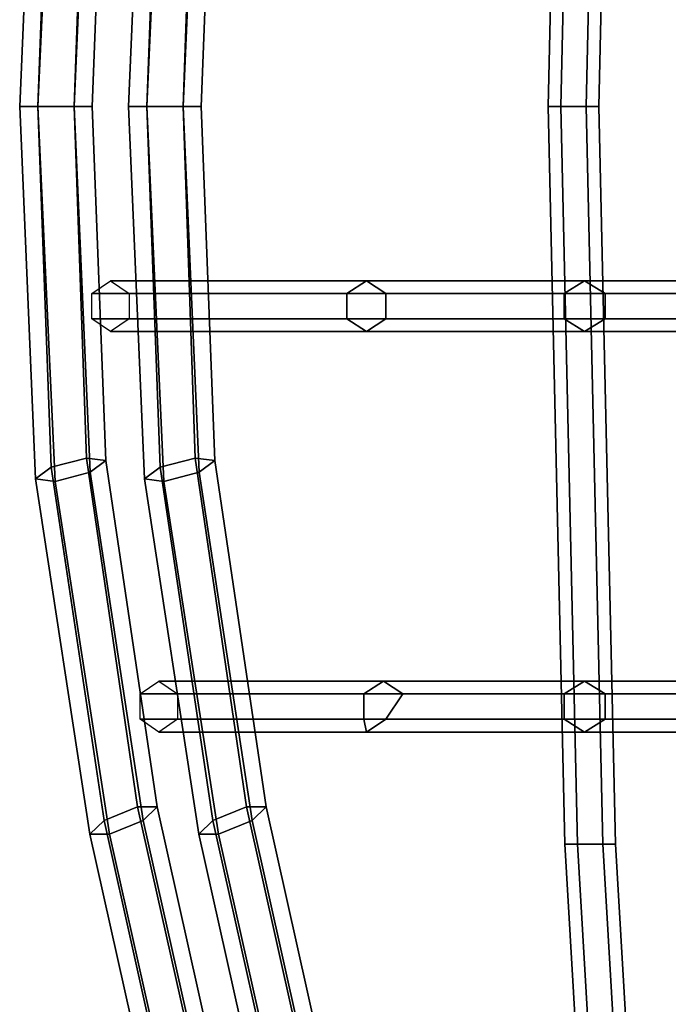
# Model space of a CAD drawing. Units: inches. Extents: x -9.9 to 9.5, y -10.1 to 10.3.
# Drawn here: x -9.8 to -8, y -2.5 to 0.2 of the extents above; entities that cross this region are included whole.
import ezdxf

# ---------------------------------------------------------------- set-up
doc = ezdxf.new("R2010")
doc.units = ezdxf.units.IN
doc.header["$MEASUREMENT"] = 0
doc.layers.add('SEAT-SEAT', color=5, linetype='Continuous')

msp = doc.modelspace()

# ---------------------------------------------------------------- linework, layer by layer
at = {"layer": 'SEAT-SEAT'}
for points in [[(-8.3178, 0, 37.4332), (-8.2716, 2.0304, 37.4332), (-8.3066, 2.0304, 37.3726), (-8.3528, 0, 37.3726)], [(-8.3528, 0, 37.3726), (-8.3066, 2.0304, 37.3726), (-8.2716, 2.0304, 37.3119), (-8.3178, 0, 37.3119)], [(-8.2478, 0, 37.4332), (-8.2016, 2.0304, 37.4332), (-8.2716, 2.0304, 37.4332), (-8.3178, 0, 37.4332)], [(-8.3178, 0, 37.3119), (-8.2716, 2.0304, 37.3119), (-8.2016, 2.0304, 37.3119), (-8.2478, 0, 37.3119)], [(-8.2128, 0, 37.3726), (-8.1666, 2.0304, 37.3726), (-8.2016, 2.0304, 37.4332), (-8.2478, 0, 37.4332)], [(-8.2478, 0, 37.3119), (-8.2016, 2.0304, 37.3119), (-8.1666, 2.0304, 37.3726), (-8.2128, 0, 37.3726)], [(-9.7638, 1.0253, 40.2192), (-9.8077, 0, 40.2862), (-9.7577, 0, 40.3728), (-9.7103, 1.0319, 40.3035)], [(-9.7103, 1.0319, 40.3035), (-9.7577, 0, 40.3728), (-9.6577, 0, 40.3728), (-9.6136, 1.0064, 40.3035)], [(-9.464, 1.0253, 40.3464), (-9.508, 0, 40.4134), (-9.458, 0, 40.5), (-9.4105, 1.0319, 40.4307)], [(-9.4105, 1.0319, 40.4307), (-9.458, 0, 40.5), (-9.358, 0, 40.5), (-9.3139, 1.0064, 40.4307)], [(-9.7206, 0.9931, 40.135), (-9.7577, 0, 40.1996), (-9.8077, 0, 40.2862), (-9.7638, 1.0253, 40.2192)], [(-9.6136, 1.0064, 40.3035), (-9.6577, 0, 40.3728), (-9.6077, 0, 40.2862), (-9.5704, 0.9742, 40.2192)], [(-9.4208, 0.9931, 40.2622), (-9.458, 0, 40.3268), (-9.508, 0, 40.4134), (-9.464, 1.0253, 40.3464)], [(-9.3139, 1.0064, 40.4307), (-9.358, 0, 40.5), (-9.308, 0, 40.4134), (-9.2706, 0.9742, 40.3464)], [(-9.6239, 0.9676, 40.135), (-9.6577, 0, 40.1996), (-9.7577, 0, 40.1996), (-9.7206, 0.9931, 40.135)], [(-9.3241, 0.9676, 40.2622), (-9.358, 0, 40.3268), (-9.458, 0, 40.3268), (-9.4208, 0.9931, 40.2622)], [(-9.5704, 0.9742, 40.2192), (-9.6077, 0, 40.2862), (-9.6577, 0, 40.1996), (-9.6239, 0.9676, 40.135)], [(-9.2706, 0.9742, 40.3464), (-9.308, 0, 40.4134), (-9.358, 0, 40.3268), (-9.3241, 0.9676, 40.2622)], [(-9.7103, -1.0319, 40.3035), (-9.7577, 0, 40.3728), (-9.8077, 0, 40.2862), (-9.7638, -1.0253, 40.2192)], [(-9.7638, -1.0253, 40.2192), (-9.8077, 0, 40.2862), (-9.7577, 0, 40.1996), (-9.7206, -0.9931, 40.135)], [(-9.6136, -1.0064, 40.3035), (-9.6577, 0, 40.3728), (-9.7577, 0, 40.3728), (-9.7103, -1.0319, 40.3035)], [(-9.7206, -0.9931, 40.135), (-9.7577, 0, 40.1996), (-9.6577, 0, 40.1996), (-9.6239, -0.9676, 40.135)], [(-9.5704, -0.9742, 40.2192), (-9.6077, 0, 40.2862), (-9.6577, 0, 40.3728), (-9.6136, -1.0064, 40.3035)], [(-9.6239, -0.9676, 40.135), (-9.6577, 0, 40.1996), (-9.6077, 0, 40.2862), (-9.5704, -0.9742, 40.2192)], [(-9.4105, -1.0319, 40.4307), (-9.458, 0, 40.5), (-9.508, 0, 40.4134), (-9.464, -1.0253, 40.3464)], [(-9.464, -1.0253, 40.3464), (-9.508, 0, 40.4134), (-9.458, 0, 40.3268), (-9.4208, -0.9931, 40.2622)], [(-9.3139, -1.0064, 40.4307), (-9.358, 0, 40.5), (-9.458, 0, 40.5), (-9.4105, -1.0319, 40.4307)], [(-9.4208, -0.9931, 40.2622), (-9.458, 0, 40.3268), (-9.358, 0, 40.3268), (-9.3241, -0.9676, 40.2622)], [(-9.2706, -0.9742, 40.3464), (-9.308, 0, 40.4134), (-9.358, 0, 40.5), (-9.3139, -1.0064, 40.4307)], [(-9.3241, -0.9676, 40.2622), (-9.358, 0, 40.3268), (-9.308, 0, 40.4134), (-9.2706, -0.9742, 40.3464)], [(-8.3528, 0, 37.3726), (-8.3066, -2.0304, 37.3726), (-8.2716, -2.0304, 37.4332), (-8.3178, 0, 37.4332)], [(-8.3178, 0, 37.3119), (-8.2716, -2.0304, 37.3119), (-8.3066, -2.0304, 37.3726), (-8.3528, 0, 37.3726)], [(-8.3178, 0, 37.4332), (-8.2716, -2.0304, 37.4332), (-8.2016, -2.0304, 37.4332), (-8.2478, 0, 37.4332)], [(-8.2478, 0, 37.3119), (-8.2016, -2.0304, 37.3119), (-8.2716, -2.0304, 37.3119), (-8.3178, 0, 37.3119)], [(-8.2478, 0, 37.4332), (-8.2016, -2.0304, 37.4332), (-8.1666, -2.0304, 37.3726), (-8.2128, 0, 37.3726)], [(-8.2128, 0, 37.3726), (-8.1666, -2.0304, 37.3726), (-8.2016, -2.0304, 37.3119), (-8.2478, 0, 37.3119)], [(-8.9065, -0.5145, 39.0504), (-9.6093, -0.5145, 40.3465), (-9.5578, -0.4795, 40.3785), (-8.8531, -0.4795, 39.0792)], [(-8.8531, -0.4795, 39.0792), (-9.5578, -0.4795, 40.3785), (-9.5064, -0.5145, 40.4105), (-8.7998, -0.5145, 39.108)], [(-8.3088, -0.5145, 37.6924), (-8.9065, -0.5145, 39.0504), (-8.8531, -0.4795, 39.0792), (-8.252, -0.4795, 37.7136)], [(-8.252, -0.4795, 37.7136), (-8.8531, -0.4795, 39.0792), (-8.7998, -0.5145, 39.108), (-8.1952, -0.5145, 37.7347)], [(-7.738, -0.5145, 36.0151), (-8.3088, -0.5145, 37.6924), (-8.252, -0.4795, 37.7136), (-7.6805, -0.4795, 36.0343)], [(-7.6805, -0.4795, 36.0343), (-8.252, -0.4795, 37.7136), (-8.1952, -0.5145, 37.7347), (-7.623, -0.5145, 36.0535)], [(-8.9065, -0.5845, 39.0504), (-9.6093, -0.5845, 40.3465), (-9.6093, -0.5145, 40.3465), (-8.9065, -0.5145, 39.0504)], [(-8.7998, -0.5145, 39.108), (-9.5064, -0.5145, 40.4105), (-9.5064, -0.5845, 40.4105), (-8.7998, -0.5845, 39.108)], [(-8.3088, -0.5845, 37.6924), (-8.9065, -0.5845, 39.0504), (-8.9065, -0.5145, 39.0504), (-8.3088, -0.5145, 37.6924)], [(-8.1952, -0.5145, 37.7347), (-8.7998, -0.5145, 39.108), (-8.7998, -0.5845, 39.108), (-8.1952, -0.5845, 37.7347)], [(-7.738, -0.5845, 36.0151), (-8.3088, -0.5845, 37.6924), (-8.3088, -0.5145, 37.6924), (-7.738, -0.5145, 36.0151)], [(-7.623, -0.5145, 36.0535), (-8.1952, -0.5145, 37.7347), (-8.1952, -0.5845, 37.7347), (-7.623, -0.5845, 36.0535)], [(-8.8531, -0.6195, 39.0792), (-9.5578, -0.6195, 40.3785), (-9.6093, -0.5845, 40.3465), (-8.9065, -0.5845, 39.0504)], [(-8.7998, -0.5845, 39.108), (-9.5064, -0.5845, 40.4105), (-9.5578, -0.6195, 40.3785), (-8.8531, -0.6195, 39.0792)], [(-8.252, -0.6195, 37.7136), (-8.8531, -0.6195, 39.0792), (-8.9065, -0.5845, 39.0504), (-8.3088, -0.5845, 37.6924)], [(-8.1952, -0.5845, 37.7347), (-8.7998, -0.5845, 39.108), (-8.8531, -0.6195, 39.0792), (-8.252, -0.6195, 37.7136)], [(-7.6805, -0.6195, 36.0343), (-8.252, -0.6195, 37.7136), (-8.3088, -0.5845, 37.6924), (-7.738, -0.5845, 36.0151)], [(-7.623, -0.5845, 36.0535), (-8.1952, -0.5845, 37.7347), (-8.252, -0.6195, 37.7136), (-7.6805, -0.6195, 36.0343)], [(-9.5755, -1.9658, 39.9541), (-9.7206, -0.9931, 40.135), (-9.6239, -0.9676, 40.135), (-9.483, -1.9279, 39.9541)], [(-9.483, -1.9279, 39.9541), (-9.6239, -0.9676, 40.135), (-9.5704, -0.9742, 40.2192), (-9.4291, -1.9275, 40.0383)], [(-9.4291, -1.9275, 40.0383), (-9.5704, -0.9742, 40.2192), (-9.6136, -1.0064, 40.3035), (-9.4678, -1.9651, 40.1226)], [(-9.2757, -1.9658, 40.0813), (-9.4208, -0.9931, 40.2622), (-9.3241, -0.9676, 40.2622), (-9.1832, -1.9279, 40.0813)], [(-9.1832, -1.9279, 40.0813), (-9.3241, -0.9676, 40.2622), (-9.2706, -0.9742, 40.3464), (-9.1293, -1.9275, 40.1655)], [(-9.1293, -1.9275, 40.1655), (-9.2706, -0.9742, 40.3464), (-9.3139, -1.0064, 40.4307), (-9.168, -1.9651, 40.2498)], [(-9.6142, -2.0034, 40.0383), (-9.7638, -1.0253, 40.2192), (-9.7206, -0.9931, 40.135), (-9.5755, -1.9658, 39.9541)], [(-9.3144, -2.0034, 40.1655), (-9.464, -1.0253, 40.3464), (-9.4208, -0.9931, 40.2622), (-9.2757, -1.9658, 40.0813)], [(-9.5603, -2.003, 40.1226), (-9.7103, -1.0319, 40.3035), (-9.7638, -1.0253, 40.2192), (-9.6142, -2.0034, 40.0383)], [(-9.4678, -1.9651, 40.1226), (-9.6136, -1.0064, 40.3035), (-9.7103, -1.0319, 40.3035), (-9.5603, -2.003, 40.1226)], [(-9.2605, -2.003, 40.2498), (-9.4105, -1.0319, 40.4307), (-9.464, -1.0253, 40.3464), (-9.3144, -2.0034, 40.1655)], [(-9.168, -1.9651, 40.2498), (-9.3139, -1.0064, 40.4307), (-9.4105, -1.0319, 40.4307), (-9.2605, -2.003, 40.2498)], [(-8.8597, -1.6169, 39.0504), (-9.4757, -1.6169, 40.2005), (-9.4242, -1.5819, 40.2326), (-8.8063, -1.5819, 39.0792)], [(-8.8063, -1.5819, 39.0792), (-9.4242, -1.5819, 40.2326), (-9.3727, -1.6169, 40.2646), (-8.753, -1.6169, 39.108)], [(-8.3088, -1.6169, 37.6924), (-8.8597, -1.6169, 39.0504), (-8.8063, -1.5819, 39.0792), (-8.252, -1.5819, 37.7136)], [(-8.252, -1.5819, 37.7136), (-8.8063, -1.5819, 39.0792), (-8.753, -1.6169, 39.108), (-8.1952, -1.6169, 37.7347)], [(-7.738, -1.6169, 36.0151), (-8.3088, -1.6169, 37.6924), (-8.252, -1.5819, 37.7136), (-7.6805, -1.5819, 36.0343)], [(-7.6805, -1.5819, 36.0343), (-8.252, -1.5819, 37.7136), (-8.1952, -1.6169, 37.7347), (-7.623, -1.6169, 36.0535)], [(-8.8597, -1.6869, 39.0504), (-9.4757, -1.6869, 40.2005), (-9.4757, -1.6169, 40.2005), (-8.8597, -1.6169, 39.0504)], [(-8.753, -1.6169, 39.108), (-9.3727, -1.6169, 40.2646), (-9.3727, -1.6869, 40.2646), (-8.7998, -1.6869, 39.108)], [(-8.3088, -1.6869, 37.6924), (-8.8597, -1.6869, 39.0504), (-8.8597, -1.6169, 39.0504), (-8.3088, -1.6169, 37.6924)], [(-8.1952, -1.6169, 37.7347), (-8.753, -1.6169, 39.108), (-8.7998, -1.6869, 39.108), (-8.1952, -1.6869, 37.7347)], [(-7.738, -1.6869, 36.0151), (-8.3088, -1.6869, 37.6924), (-8.3088, -1.6169, 37.6924), (-7.738, -1.6169, 36.0151)], [(-7.623, -1.6169, 36.0535), (-8.1952, -1.6169, 37.7347), (-8.1952, -1.6869, 37.7347), (-7.623, -1.6869, 36.0535)], [(-8.8531, -1.7219, 39.0792), (-9.4242, -1.7219, 40.2326), (-9.4757, -1.6869, 40.2005), (-8.8597, -1.6869, 39.0504)], [(-8.7998, -1.6869, 39.108), (-9.3727, -1.6869, 40.2646), (-9.4242, -1.7219, 40.2326), (-8.8531, -1.7219, 39.0792)], [(-8.252, -1.7219, 37.7136), (-8.8531, -1.7219, 39.0792), (-8.8597, -1.6869, 39.0504), (-8.3088, -1.6869, 37.6924)], [(-8.1952, -1.6869, 37.7347), (-8.7998, -1.6869, 39.108), (-8.8531, -1.7219, 39.0792), (-8.252, -1.7219, 37.7136)], [(-7.6805, -1.7219, 36.0343), (-8.252, -1.7219, 37.7136), (-8.3088, -1.6869, 37.6924), (-7.738, -1.6869, 36.0151)], [(-7.623, -1.6869, 36.0535), (-8.1952, -1.6869, 37.7347), (-8.252, -1.7219, 37.7136), (-7.6805, -1.7219, 36.0343)], [(-9.4042, -2.7331, 39.7046), (-9.5755, -1.9658, 39.9541), (-9.483, -1.9279, 39.9541), (-9.3119, -2.6944, 39.7046)], [(-9.3119, -2.6944, 39.7046), (-9.483, -1.9279, 39.9541), (-9.4291, -1.9275, 40.0383), (-9.2581, -2.6936, 39.7888)], [(-9.2581, -2.6936, 39.7888), (-9.4291, -1.9275, 40.0383), (-9.4678, -1.9651, 40.1226), (-9.2964, -2.7315, 39.8731)], [(-9.1044, -2.7331, 39.8318), (-9.2757, -1.9658, 40.0813), (-9.1832, -1.9279, 40.0813), (-9.0122, -2.6944, 39.8318)], [(-9.0122, -2.6944, 39.8318), (-9.1832, -1.9279, 40.0813), (-9.1293, -1.9275, 40.1655), (-8.9583, -2.6936, 39.916)], [(-8.9583, -2.6936, 39.916), (-9.1293, -1.9275, 40.1655), (-9.168, -1.9651, 40.2498), (-8.9966, -2.7315, 40.0003)], [(-9.4425, -2.771, 39.7888), (-9.6142, -2.0034, 40.0383), (-9.5755, -1.9658, 39.9541), (-9.4042, -2.7331, 39.7046)], [(-9.2964, -2.7315, 39.8731), (-9.4678, -1.9651, 40.1226), (-9.5603, -2.003, 40.1226), (-9.3886, -2.7702, 39.8731)], [(-9.1427, -2.771, 39.916), (-9.3144, -2.0034, 40.1655), (-9.2757, -1.9658, 40.0813), (-9.1044, -2.7331, 39.8318)], [(-8.9966, -2.7315, 40.0003), (-9.168, -1.9651, 40.2498), (-9.2605, -2.003, 40.2498), (-9.0888, -2.7702, 40.0003)], [(-9.3886, -2.7702, 39.8731), (-9.5603, -2.003, 40.1226), (-9.6142, -2.0034, 40.0383), (-9.4425, -2.771, 39.7888)], [(-9.0888, -2.7702, 40.0003), (-9.2605, -2.003, 40.2498), (-9.3144, -2.0034, 40.1655), (-9.1427, -2.771, 39.916)], [(-8.3066, -2.0304, 37.3726), (-8.1903, -4.0228, 37.3808), (-8.1553, -4.0228, 37.4415), (-8.2716, -2.0304, 37.4332)], [(-8.2716, -2.0304, 37.3119), (-8.1553, -4.0228, 37.3202), (-8.1903, -4.0228, 37.3808), (-8.3066, -2.0304, 37.3726)], [(-8.2716, -2.0304, 37.4332), (-8.1553, -4.0228, 37.4415), (-8.0853, -4.0228, 37.4415), (-8.2016, -2.0304, 37.4332)], [(-8.2016, -2.0304, 37.3119), (-8.0853, -4.0228, 37.3202), (-8.1553, -4.0228, 37.3202), (-8.2716, -2.0304, 37.3119)], [(-8.2016, -2.0304, 37.4332), (-8.0853, -4.0228, 37.4415), (-8.0503, -4.0228, 37.3808), (-8.1666, -2.0304, 37.3726)], [(-8.1666, -2.0304, 37.3726), (-8.0503, -4.0228, 37.3808), (-8.0853, -4.0228, 37.3202), (-8.2016, -2.0304, 37.3119)]]:
    msp.add_3dface(points, dxfattribs=at)

doc.saveas('drawing.dxf')
